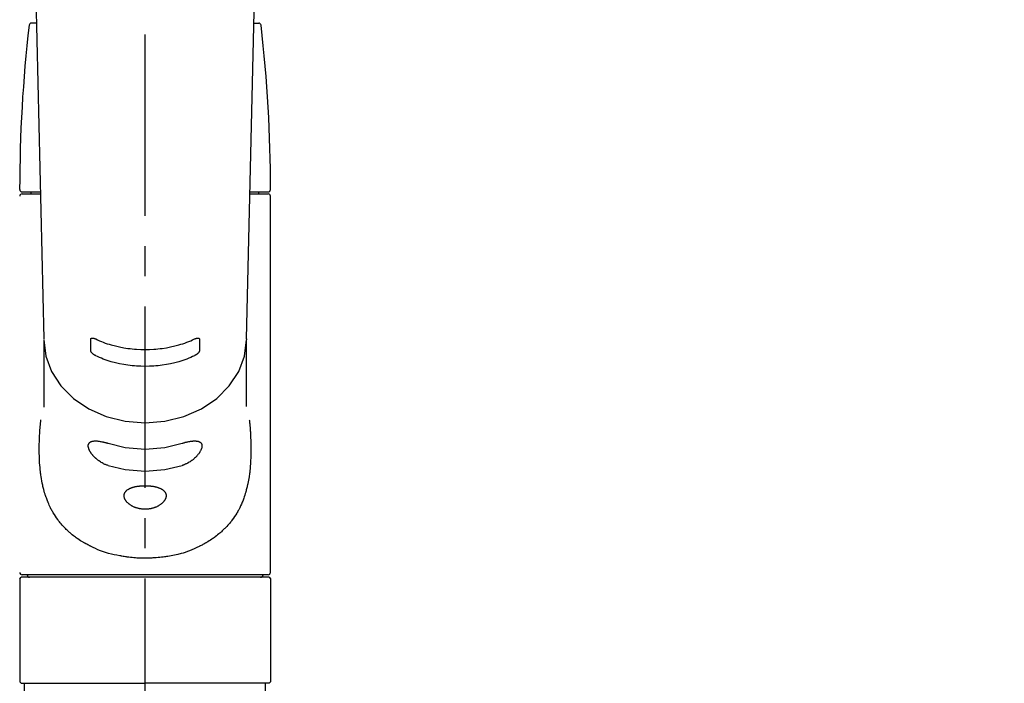
# Model space of a CAD drawing. Extents: x 0 to 26473, y -13 to 8857.
# Drawn here: x 17632 to 17836, y 2924 to 3061 of the extents above; entities that cross this region are included whole.
import ezdxf

# ---------------------------------------------------------------- set-up
doc = ezdxf.new("R2010")
doc.units = 0
doc.header["$LTSCALE"] = 50
doc.header["$MEASUREMENT"] = 0
doc.linetypes.add('CENTER2', pattern=[1.125, 0.75, -0.125, 0.125, -0.125])
doc.linetypes.add('DASHED', pattern=[0.75, 0.5, -0.25])
doc.layers.get('0').update_dxf_attribs({"linetype": 'CONTINUOUS'})
doc.layers.add('150-機器', color=8, linetype='CONTINUOUS')
doc.layers.add('160-文字', color=254, linetype='CONTINUOUS')
doc.styles.add('KH001', font='txt')
doc.dimstyles.new('KH1xx030', dxfattribs={"dimscale": 30, "dimtxt": 2, "dimasz": 0.6, "dimexe": 0.3, "dimexo": 1.2, "dimgap": 0.5, "dimtad": 3, "dimdec": 1, "dimdsep": 46, "dimlunit": 6, "dimtxsty": 'KH001', "dimblk": 'DOT', "dimcen": 1, "dimdle": 1, "dimclrd": 256, "dimclre": 256, "dimclrt": 256, "dimadec": 0, "dimazin": 0, "dimtfac": 1, "dimtdec": 1, "dimtix": 1, "dimtmove": 2, "dimatfit": 3, "dimldrblk": 'CLOSEDBLANK', "dimfxl": 1, "dimtolj": 1, "dimtzin": 0, "dimlwd": -1, "dimlwe": -1, "dimarcsym": 0})

# ---------------------------------------------------------------- blocks, each defined once
blk = doc.blocks.new('F402_S')
at = {"layer": '150-機器', "color": 161, "linetype": 'CENTER2'}
blk.add_line((0, -72.08), (0, 259.91), dxfattribs=at)
at = {"layer": '150-機器', "color": 13, "linetype": 'Continuous'}
for p, q in [((-22.94, 156.05), (-20.95, 71.25)), ((20.95, 71.25), (22.94, 156.05)), ((-22.48, 136.54), (-23.49, 136.54)), ((22.48, 136.54), (23.49, 136.54)), ((-25.43, 101.63), (-21.69, 101.63)), ((-25.43, 101.23), (-21.68, 101.23)), ((-23.54, 101.23), (-23.54, 101.63)), ((21.68, 101.23), (25.43, 101.23)), ((21.69, 101.63), (25.43, 101.63)), ((23.54, 101.23), (23.54, 101.63)), ((25.93, 22.94), (25.93, 100.73)), ((-20.95, 71.27), (-20.94, 71.14)), ((20.95, 71.27), (20.94, 71.04)), ((-20.94, 71.04), (-20.94, 57.14)), ((20.94, 57.24), (20.94, 71.04)), ((25.43, 22.44), (-25.43, 22.44)), ((-25.93, 21.64), (-25.63, 21.94)), ((-25.93, 21.64), (-25.93, 0.3)), ((0, 21.94), (-25.63, 21.94)), ((25.63, 21.94), (0, 21.94)), ((25.63, 21.94), (25.93, 21.64)), ((25.93, 21.64), (25.93, 11.47)), ((25.93, 11.47), (25.93, 0.3)), ((-25.63, 0), (-25.93, 0.3)), ((-25.63, 0), (0, 0)), ((25.63, 0), (0, 0)), ((25.93, 0.3), (25.63, 0))]:
    blk.add_line(p, q, dxfattribs=at)
at = {"layer": '150-機器', "color": 13, "linetype": 'DASHED', "ltscale": 0.5}
for p, q in [((-24.93, -2.99), (-24.93, 0)), ((24.93, -2.99), (24.93, 0))]:
    blk.add_line(p, q, dxfattribs=at)
at = {"layer": '150-機器', "color": 13, "linetype": 'Continuous'}
for points in [[(-11.23, 71.15), (-11.23, 71.15), (-11.23, 71.16), (-11.23, 71.16), (-11.23, 71.16), (-11.23, 71.17), (-11.23, 71.18), (-11.23, 71.18), (-11.23, 71.19), (-11.23, 71.2), (-11.23, 71.21), (-11.23, 71.22), (-11.22, 71.22), (-11.22, 71.23), (-11.22, 71.24), (-11.21, 71.25), (-11.21, 71.26), (-11.2, 71.27), (-11.2, 71.28), (-11.19, 71.29), (-11.18, 71.3), (-11.17, 71.31), (-11.16, 71.32), (-11.15, 71.34), (-11.13, 71.35), (-11.11, 71.36), (-11.09, 71.37), (-11.07, 71.38), (-11.05, 71.39), (-11.01, 71.39), (-10.98, 71.4), (-10.94, 71.4), (-10.91, 71.4), (-10.87, 71.4), (-10.83, 71.4), (-10.79, 71.4), (-10.75, 71.39), (-10.71, 71.38), (-10.67, 71.38), (-10.62, 71.37), (-10.58, 71.36), (-10.54, 71.34), (-10.51, 71.33), (-10.47, 71.32), (-10.43, 71.31), (-10.4, 71.3), (-10.37, 71.29), (-10.34, 71.27), (-10.31, 71.26), (-10.29, 71.26), (-10.27, 71.25), (-10.26, 71.24), (-10.24, 71.23), (-10.24, 71.23), (-10.23, 71.23), (-10.22, 71.22), (-10.21, 71.22)], [(10.21, 71.22), (10.22, 71.22), (10.23, 71.23), (10.24, 71.23), (10.24, 71.23), (10.26, 71.24), (10.28, 71.25), (10.29, 71.26), (10.31, 71.26), (10.34, 71.27), (10.37, 71.29), (10.4, 71.3), (10.43, 71.31), (10.47, 71.32), (10.51, 71.33), (10.54, 71.34), (10.58, 71.36), (10.63, 71.37), (10.67, 71.38), (10.71, 71.38), (10.75, 71.39), (10.79, 71.39), (10.83, 71.4), (10.87, 71.4), (10.91, 71.4), (10.94, 71.4), (10.98, 71.4), (11.01, 71.39), (11.04, 71.39), (11.07, 71.38), (11.09, 71.37), (11.11, 71.36), (11.13, 71.35), (11.15, 71.34), (11.16, 71.33), (11.17, 71.31), (11.18, 71.3), (11.19, 71.29), (11.2, 71.28), (11.21, 71.27), (11.21, 71.26), (11.22, 71.25), (11.22, 71.23), (11.23, 71.22), (11.23, 71.21), (11.23, 71.2), (11.23, 71.19), (11.23, 71.18), (11.23, 71.17), (11.23, 71.16), (11.23, 71.16), (11.23, 71.15), (11.23, 71.15)], [(-20.94, 71.04), (-20.94, 71.04), (-20.54, 67.69), (-19.35, 64.47), (-17.41, 61.5), (-14.81, 58.9), (-11.64, 56.77), (-8.02, 55.18), (-4.09, 54.21), (0, 53.88), (4.09, 54.21), (8.02, 55.18), (11.64, 56.77), (14.81, 58.9), (17.41, 61.5), (19.35, 64.47), (20.54, 67.69), (20.94, 71.04)], [(-11.23, 68.8), (-11.23, 69), (-11.23, 69.19), (-11.23, 69.39), (-11.23, 69.58), (-11.23, 69.78), (-11.23, 69.98), (-11.23, 70.17), (-11.23, 70.37), (-11.23, 70.56), (-11.23, 70.76), (-11.23, 70.95), (-11.23, 71.15)], [(-10.21, 71.22), (-9.83, 71.04), (-9.44, 70.86), (-9.05, 70.69), (-8.65, 70.52), (-8.24, 70.37), (-7.83, 70.23), (-7.41, 70.11), (-6.99, 69.99), (-6.14, 69.77), (-5.28, 69.57), (-4.42, 69.4), (-3.55, 69.27), (-3.11, 69.21), (-2.66, 69.16), (-2.22, 69.12), (-1.78, 69.09), (-0.89, 69.04), (0, 69.03), (0.89, 69.04), (1.78, 69.09), (2.22, 69.12), (2.66, 69.16), (3.11, 69.21), (3.55, 69.27), (4.42, 69.4), (5.28, 69.57), (6.14, 69.77), (6.99, 69.99), (7.41, 70.11), (7.83, 70.23), (8.24, 70.37), (8.65, 70.52), (9.05, 70.69), (9.44, 70.86), (9.83, 71.04), (10.21, 71.22)], [(11.23, 71.15), (11.23, 70.95), (11.23, 70.76), (11.23, 70.56), (11.23, 70.37), (11.23, 70.17), (11.23, 69.98), (11.23, 69.78), (11.23, 69.58), (11.23, 69.39), (11.23, 69.19), (11.23, 69), (11.23, 68.8)], [(-10.21, 67.75), (-10.22, 67.76), (-10.23, 67.76), (-10.24, 67.76), (-10.24, 67.77), (-10.26, 67.77), (-10.28, 67.78), (-10.29, 67.79), (-10.31, 67.8), (-10.34, 67.81), (-10.37, 67.83), (-10.4, 67.85), (-10.43, 67.86), (-10.47, 67.89), (-10.51, 67.91), (-10.55, 67.93), (-10.58, 67.96), (-10.63, 67.99), (-10.67, 68.02), (-10.71, 68.05), (-10.75, 68.09), (-10.79, 68.12), (-10.83, 68.15), (-10.87, 68.19), (-10.91, 68.23), (-10.95, 68.26), (-10.98, 68.3), (-11.01, 68.34), (-11.04, 68.37), (-11.07, 68.41), (-11.09, 68.44), (-11.11, 68.47), (-11.13, 68.5), (-11.15, 68.53), (-11.16, 68.55), (-11.17, 68.57), (-11.18, 68.6), (-11.19, 68.62), (-11.2, 68.64), (-11.21, 68.65), (-11.21, 68.67), (-11.22, 68.69), (-11.22, 68.71), (-11.23, 68.72), (-11.23, 68.74), (-11.23, 68.75), (-11.23, 68.76), (-11.23, 68.77), (-11.23, 68.78), (-11.23, 68.79), (-11.23, 68.79), (-11.23, 68.8), (-11.23, 68.8)], [(10.21, 67.75), (9.83, 67.57), (9.44, 67.39), (9.05, 67.21), (8.66, 67.05), (8.25, 66.9), (7.83, 66.76), (7.41, 66.63), (6.99, 66.51), (6.14, 66.29), (5.28, 66.09), (4.42, 65.93), (3.55, 65.79), (3.11, 65.73), (2.67, 65.68), (2.22, 65.64), (1.78, 65.61), (0.89, 65.56), (0, 65.55), (-0.89, 65.56), (-1.78, 65.61), (-2.22, 65.64), (-2.67, 65.68), (-3.11, 65.73), (-3.55, 65.79), (-4.42, 65.93), (-5.28, 66.09), (-6.14, 66.29), (-6.99, 66.51), (-7.41, 66.63), (-7.83, 66.76), (-8.25, 66.9), (-8.66, 67.05), (-9.05, 67.21), (-9.44, 67.39), (-9.83, 67.57), (-10.21, 67.75)], [(11.23, 68.8), (11.23, 68.8), (11.23, 68.8), (11.23, 68.79), (11.23, 68.79), (11.23, 68.78), (11.23, 68.78), (11.23, 68.77), (11.23, 68.76), (11.23, 68.75), (11.23, 68.74), (11.23, 68.73), (11.22, 68.72), (11.22, 68.7), (11.22, 68.69), (11.21, 68.68), (11.21, 68.66), (11.2, 68.65), (11.2, 68.63), (11.19, 68.62), (11.18, 68.6), (11.17, 68.57), (11.16, 68.55), (11.15, 68.53), (11.13, 68.5), (11.11, 68.47), (11.09, 68.44), (11.07, 68.41), (11.05, 68.37), (11.01, 68.34), (10.98, 68.3), (10.95, 68.26), (10.91, 68.23), (10.87, 68.19), (10.83, 68.15), (10.8, 68.12), (10.75, 68.09), (10.71, 68.05), (10.67, 68.02), (10.63, 67.99), (10.58, 67.96), (10.55, 67.93), (10.51, 67.91), (10.47, 67.89), (10.43, 67.86), (10.4, 67.85), (10.37, 67.83), (10.34, 67.81), (10.31, 67.8), (10.29, 67.79), (10.28, 67.78), (10.26, 67.77), (10.24, 67.77), (10.24, 67.76), (10.23, 67.76), (10.22, 67.76), (10.21, 67.75)], [(21.55, 54.47), (21.57, 54.36), (21.58, 54.26), (21.59, 54.15), (21.6, 54.04), (21.61, 53.93), (21.62, 53.82), (21.63, 53.71), (21.64, 53.61), (21.67, 53.26), (21.7, 52.91), (21.73, 52.57), (21.75, 52.22), (21.77, 51.98), (21.78, 51.74), (21.8, 51.51), (21.81, 51.27), (21.83, 50.79), (21.85, 50.31), (21.87, 49.83), (21.88, 49.36), (21.88, 49.12), (21.89, 48.88), (21.89, 48.64), (21.89, 48.4), (21.89, 48.04), (21.88, 47.68), (21.87, 47.31), (21.86, 46.95), (21.86, 46.83), (21.85, 46.71), (21.85, 46.59), (21.84, 46.47), (21.83, 46.23), (21.82, 45.99), (21.81, 45.76), (21.79, 45.52), (21.78, 45.4), (21.77, 45.28), (21.77, 45.16), (21.76, 45.04), (21.73, 44.69), (21.7, 44.33), (21.66, 43.98), (21.63, 43.63), (21.6, 43.39), (21.57, 43.16), (21.54, 42.93), (21.5, 42.7), (21.44, 42.35), (21.38, 42.01), (21.31, 41.67), (21.24, 41.32), (21.22, 41.21), (21.19, 41.1), (21.17, 40.99), (21.14, 40.87), (21.09, 40.65), (21.04, 40.43), (20.98, 40.21), (20.93, 39.99), (20.9, 39.88), (20.87, 39.77), (20.84, 39.66), (20.81, 39.56), (20.71, 39.24), (20.62, 38.92), (20.52, 38.6), (20.41, 38.28), (20.33, 38.08), (20.26, 37.87), (20.18, 37.67), (20.09, 37.47), (19.92, 37.07), (19.74, 36.68), (19.56, 36.29), (19.36, 35.91), (19.26, 35.72), (19.16, 35.54), (19.05, 35.36), (18.94, 35.17), (18.73, 34.82), (18.5, 34.47), (18.26, 34.13), (18.02, 33.8), (17.9, 33.63), (17.77, 33.47), (17.64, 33.31), (17.51, 33.15), (17.31, 32.91), (17.1, 32.68), (16.89, 32.45), (16.68, 32.23), (16.6, 32.15), (16.53, 32.08), (16.46, 32.01), (16.38, 31.93), (16.24, 31.78), (16.09, 31.64), (15.93, 31.5), (15.78, 31.36), (15.7, 31.29), (15.62, 31.22), (15.54, 31.15), (15.47, 31.08), (15.23, 30.88), (14.99, 30.68), (14.74, 30.48), (14.5, 30.29), (14.33, 30.16), (14.16, 30.04), (13.99, 29.92), (13.81, 29.8), (13.54, 29.62), (13.27, 29.45), (13, 29.29), (12.72, 29.12), (12.63, 29.07), (12.53, 29.02), (12.44, 28.96), (12.35, 28.91), (12.15, 28.8), (11.96, 28.7), (11.77, 28.6), (11.58, 28.5), (11.48, 28.45), (11.38, 28.4), (11.28, 28.35), (11.18, 28.3), (10.68, 28.06), (10.18, 27.82), (9.67, 27.6), (9.16, 27.38), (8.74, 27.23), (8.31, 27.08), (7.88, 26.95), (7.45, 26.83), (6.77, 26.66), (6.08, 26.51), (5.39, 26.38), (4.7, 26.26), (4.46, 26.22), (4.23, 26.18), (3.99, 26.15), (3.75, 26.11), (3.4, 26.07), (3.04, 26.03), (2.68, 26), (2.32, 25.97), (2.2, 25.96), (2.08, 25.95), (1.96, 25.94), (1.84, 25.93), (1.6, 25.92), (1.37, 25.91), (1.13, 25.9), (0.89, 25.89), (0.77, 25.88), (0.65, 25.88), (0.53, 25.88), (0.41, 25.88), (0.05, 25.87), (-0.3, 25.87), (-0.66, 25.87), (-1.02, 25.88), (-1.25, 25.89), (-1.49, 25.9), (-1.73, 25.91), (-1.96, 25.93), (-2.32, 25.96), (-2.67, 25.99), (-3.02, 26.03), (-3.38, 26.08), (-3.49, 26.09), (-3.61, 26.11), (-3.73, 26.12), (-3.85, 26.14), (-4.08, 26.17), (-4.32, 26.21), (-4.55, 26.24), (-4.79, 26.28), (-4.9, 26.31), (-5.02, 26.33), (-5.13, 26.35), (-5.25, 26.37), (-5.83, 26.48), (-6.4, 26.59), (-6.97, 26.72), (-7.54, 26.85), (-7.97, 26.98), (-8.4, 27.11), (-8.83, 27.26), (-9.25, 27.42), (-9.77, 27.63), (-10.27, 27.86), (-10.77, 28.1), (-11.27, 28.35), (-11.37, 28.4), (-11.47, 28.45), (-11.57, 28.49), (-11.66, 28.54), (-11.86, 28.64), (-12.05, 28.75), (-12.24, 28.85), (-12.43, 28.96), (-12.52, 29.01), (-12.62, 29.06), (-12.71, 29.12), (-12.8, 29.17), (-13.08, 29.34), (-13.35, 29.5), (-13.62, 29.67), (-13.88, 29.85), (-14.06, 29.97), (-14.23, 30.09), (-14.4, 30.21), (-14.57, 30.34), (-14.81, 30.53), (-15.05, 30.73), (-15.29, 30.93), (-15.53, 31.13), (-15.61, 31.2), (-15.68, 31.27), (-15.76, 31.34), (-15.84, 31.41), (-15.99, 31.55), (-16.14, 31.69), (-16.29, 31.84), (-16.44, 31.99), (-16.51, 32.06), (-16.59, 32.13), (-16.66, 32.21), (-16.73, 32.29), (-16.94, 32.51), (-17.16, 32.74), (-17.36, 32.97), (-17.56, 33.21), (-17.69, 33.37), (-17.82, 33.53), (-17.95, 33.7), (-18.07, 33.86), (-18.31, 34.2), (-18.54, 34.54), (-18.77, 34.89), (-18.99, 35.25), (-19.09, 35.43), (-19.2, 35.61), (-19.3, 35.79), (-19.4, 35.98), (-19.54, 36.27), (-19.68, 36.56), (-19.81, 36.85), (-19.94, 37.15), (-19.99, 37.25), (-20.03, 37.35), (-20.07, 37.45), (-20.11, 37.55), (-20.19, 37.76), (-20.27, 37.96), (-20.35, 38.17), (-20.42, 38.37), (-20.46, 38.47), (-20.5, 38.58), (-20.53, 38.68), (-20.57, 38.79), (-20.67, 39.11), (-20.77, 39.42), (-20.87, 39.74), (-20.96, 40.06), (-21.02, 40.28), (-21.07, 40.5), (-21.12, 40.73), (-21.17, 40.95), (-21.27, 41.4), (-21.36, 41.86), (-21.44, 42.32), (-21.51, 42.78), (-21.55, 43.02), (-21.58, 43.25), (-21.61, 43.48), (-21.64, 43.72), (-21.69, 44.19), (-21.73, 44.66), (-21.77, 45.13), (-21.81, 45.6), (-21.82, 45.84), (-21.83, 46.08), (-21.84, 46.32), (-21.85, 46.56), (-21.87, 47.04), (-21.88, 47.52), (-21.89, 48), (-21.89, 48.49), (-21.89, 48.73), (-21.89, 48.96), (-21.88, 49.2), (-21.88, 49.44), (-21.86, 50.02), (-21.84, 50.6), (-21.82, 51.18), (-21.79, 51.76), (-21.77, 52.1), (-21.75, 52.44), (-21.72, 52.78), (-21.69, 53.12), (-21.66, 53.46), (-21.63, 53.8), (-21.59, 54.13), (-21.55, 54.47)], [(-7.66, 45.06), (-7.8, 45.1), (-7.93, 45.14), (-8.06, 45.18), (-8.19, 45.23), (-8.32, 45.28), (-8.45, 45.34), (-8.57, 45.4), (-8.69, 45.47), (-8.88, 45.57), (-9.06, 45.68), (-9.24, 45.79), (-9.41, 45.91), (-9.47, 45.95), (-9.53, 45.99), (-9.59, 46.03), (-9.64, 46.07), (-9.75, 46.16), (-9.86, 46.24), (-9.97, 46.33), (-10.07, 46.42), (-10.13, 46.46), (-10.18, 46.51), (-10.23, 46.55), (-10.28, 46.6), (-10.38, 46.69), (-10.47, 46.79), (-10.57, 46.88), (-10.66, 46.98), (-10.71, 47.03), (-10.75, 47.08), (-10.79, 47.13), (-10.83, 47.18), (-10.89, 47.25), (-10.95, 47.33), (-11.01, 47.4), (-11.07, 47.48), (-11.08, 47.5), (-11.1, 47.53), (-11.12, 47.55), (-11.14, 47.58), (-11.17, 47.63), (-11.21, 47.68), (-11.24, 47.73), (-11.27, 47.78), (-11.29, 47.81), (-11.31, 47.83), (-11.32, 47.86), (-11.34, 47.88), (-11.38, 47.96), (-11.43, 48.03), (-11.47, 48.11), (-11.51, 48.19), (-11.53, 48.23), (-11.55, 48.28), (-11.58, 48.33), (-11.6, 48.38), (-11.62, 48.45), (-11.65, 48.52), (-11.67, 48.6), (-11.69, 48.67), (-11.69, 48.69), (-11.7, 48.71), (-11.7, 48.74), (-11.71, 48.76), (-11.72, 48.8), (-11.73, 48.85), (-11.73, 48.89), (-11.74, 48.94), (-11.74, 48.96), (-11.75, 48.98), (-11.75, 49), (-11.75, 49.02), (-11.75, 49.08), (-11.76, 49.14), (-11.75, 49.2), (-11.75, 49.26), (-11.75, 49.3), (-11.74, 49.34), (-11.73, 49.37), (-11.72, 49.41), (-11.7, 49.48), (-11.67, 49.54), (-11.64, 49.6), (-11.6, 49.66), (-11.58, 49.68), (-11.56, 49.71), (-11.54, 49.74), (-11.52, 49.76), (-11.46, 49.81), (-11.41, 49.85), (-11.35, 49.89), (-11.29, 49.93), (-11.26, 49.94), (-11.22, 49.96), (-11.19, 49.97), (-11.15, 49.99), (-11.08, 50.02), (-11, 50.04), (-10.92, 50.06), (-10.84, 50.08), (-10.8, 50.09), (-10.76, 50.09), (-10.71, 50.1), (-10.67, 50.1), (-10.53, 50.12), (-10.38, 50.13), (-10.24, 50.14), (-10.1, 50.14), (-9.99, 50.13), (-9.88, 50.12), (-9.77, 50.11), (-9.66, 50.1), (-9.48, 50.07), (-9.3, 50.04), (-9.12, 50.01), (-8.94, 49.97), (-8.88, 49.96), (-8.82, 49.95), (-8.76, 49.94), (-8.7, 49.92), (-8.57, 49.89), (-8.44, 49.86), (-8.31, 49.83), (-8.19, 49.79), (-8.12, 49.77), (-8.06, 49.76), (-7.99, 49.74), (-7.93, 49.72), (-7.86, 49.7), (-7.79, 49.68), (-7.73, 49.66), (-7.66, 49.63)], [(-7.66, 49.63), (-4.09, 48.77), (0, 48.44), (4.09, 48.77), (7.66, 49.63)], [(7.66, 49.63), (7.79, 49.68), (7.93, 49.72), (8.06, 49.76), (8.19, 49.8), (8.32, 49.84), (8.44, 49.87), (8.57, 49.9), (8.69, 49.93), (8.87, 49.97), (9.05, 50), (9.23, 50.03), (9.41, 50.06), (9.47, 50.07), (9.53, 50.07), (9.58, 50.08), (9.64, 50.09), (9.75, 50.1), (9.86, 50.11), (9.97, 50.12), (10.07, 50.12), (10.13, 50.12), (10.18, 50.13), (10.23, 50.13), (10.28, 50.13), (10.38, 50.13), (10.47, 50.12), (10.57, 50.11), (10.66, 50.11), (10.71, 50.1), (10.75, 50.09), (10.79, 50.09), (10.83, 50.08), (10.89, 50.07), (10.95, 50.05), (11.01, 50.03), (11.07, 50.01), (11.08, 50.01), (11.1, 50), (11.12, 50), (11.14, 49.99), (11.17, 49.97), (11.21, 49.96), (11.24, 49.94), (11.27, 49.93), (11.29, 49.92), (11.31, 49.91), (11.32, 49.9), (11.34, 49.89), (11.38, 49.86), (11.43, 49.83), (11.47, 49.8), (11.51, 49.77), (11.53, 49.74), (11.55, 49.72), (11.58, 49.69), (11.6, 49.67), (11.62, 49.62), (11.65, 49.58), (11.67, 49.53), (11.69, 49.48), (11.69, 49.47), (11.7, 49.45), (11.7, 49.43), (11.71, 49.41), (11.72, 49.38), (11.73, 49.34), (11.74, 49.31), (11.74, 49.27), (11.74, 49.25), (11.75, 49.23), (11.75, 49.22), (11.75, 49.2), (11.75, 49.14), (11.75, 49.08), (11.75, 49.02), (11.75, 48.96), (11.74, 48.91), (11.74, 48.87), (11.73, 48.82), (11.72, 48.78), (11.7, 48.68), (11.67, 48.59), (11.64, 48.49), (11.6, 48.4), (11.58, 48.35), (11.56, 48.3), (11.54, 48.25), (11.52, 48.2), (11.46, 48.1), (11.41, 48), (11.35, 47.89), (11.29, 47.8), (11.26, 47.74), (11.22, 47.69), (11.19, 47.64), (11.15, 47.59), (11.08, 47.49), (11, 47.39), (10.93, 47.29), (10.84, 47.19), (10.8, 47.14), (10.76, 47.09), (10.71, 47.04), (10.67, 46.99), (10.53, 46.84), (10.39, 46.7), (10.25, 46.55), (10.1, 46.42), (9.99, 46.32), (9.88, 46.23), (9.77, 46.15), (9.66, 46.06), (9.48, 45.95), (9.31, 45.83), (9.13, 45.72), (8.94, 45.62), (8.88, 45.59), (8.82, 45.55), (8.76, 45.52), (8.7, 45.48), (8.57, 45.42), (8.44, 45.36), (8.32, 45.3), (8.19, 45.24), (8.12, 45.22), (8.06, 45.19), (7.99, 45.17), (7.93, 45.14), (7.86, 45.12), (7.8, 45.1), (7.73, 45.08), (7.66, 45.06)], [(-7.66, 45.06), (-4.09, 44.2), (0, 43.87), (4.09, 44.2), (7.66, 45.06)]]:
    blk.add_lwpolyline(points, dxfattribs=at)
blk.add_lwpolyline([(0, 40.86), (0.07, 40.86), (0.14, 40.86), (0.21, 40.86), (0.28, 40.86), (0.36, 40.86), (0.43, 40.86), (0.5, 40.86), (0.57, 40.85), (0.7, 40.85), (0.84, 40.84), (0.98, 40.82), (1.12, 40.81), (1.19, 40.8), (1.25, 40.8), (1.32, 40.79), (1.39, 40.78), (1.52, 40.76), (1.65, 40.74), (1.78, 40.72), (1.91, 40.69), (1.97, 40.68), (2.04, 40.67), (2.1, 40.65), (2.16, 40.64), (2.28, 40.61), (2.4, 40.58), (2.51, 40.54), (2.63, 40.51), (2.69, 40.49), (2.74, 40.47), (2.8, 40.45), (2.85, 40.43), (2.96, 40.39), (3.06, 40.35), (3.16, 40.3), (3.26, 40.26), (3.3, 40.23), (3.35, 40.21), (3.39, 40.18), (3.44, 40.16), (3.52, 40.11), (3.6, 40.06), (3.68, 40), (3.76, 39.94), (3.79, 39.91), (3.83, 39.88), (3.86, 39.85), (3.89, 39.82), (3.95, 39.76), (4.01, 39.69), (4.06, 39.63), (4.11, 39.56), (4.14, 39.53), (4.16, 39.49), (4.18, 39.46), (4.2, 39.42), (4.23, 39.35), (4.27, 39.28), (4.29, 39.2), (4.31, 39.12), (4.32, 39.08), (4.33, 39.05), (4.34, 39.01), (4.34, 38.97), (4.35, 38.89), (4.35, 38.81), (4.35, 38.72), (4.34, 38.64), (4.34, 38.6), (4.33, 38.56), (4.32, 38.52), (4.31, 38.48), (4.29, 38.39), (4.26, 38.31), (4.23, 38.22), (4.2, 38.14), (4.18, 38.1), (4.16, 38.06), (4.14, 38.01), (4.11, 37.97), (4.06, 37.89), (4.01, 37.8), (3.95, 37.72), (3.89, 37.64), (3.86, 37.6), (3.83, 37.56), (3.79, 37.52), (3.76, 37.48), (3.68, 37.4), (3.6, 37.32), (3.52, 37.24), (3.44, 37.17), (3.39, 37.13), (3.35, 37.1), (3.3, 37.06), (3.26, 37.02), (3.16, 36.95), (3.06, 36.88), (2.96, 36.82), (2.85, 36.75), (2.8, 36.72), (2.74, 36.69), (2.69, 36.66), (2.63, 36.63), (2.51, 36.57), (2.4, 36.51), (2.28, 36.46), (2.16, 36.41), (2.1, 36.38), (2.04, 36.36), (1.97, 36.34), (1.91, 36.31), (1.78, 36.27), (1.65, 36.23), (1.52, 36.19), (1.39, 36.16), (1.32, 36.14), (1.25, 36.13), (1.18, 36.11), (1.12, 36.1), (0.98, 36.08), (0.84, 36.05), (0.7, 36.04), (0.56, 36.02), (0.49, 36.02), (0.42, 36.01), (0.35, 36.01), (0.28, 36), (0.14, 36), (0, 36), (-0.14, 36), (-0.28, 36), (-0.35, 36.01), (-0.42, 36.01), (-0.49, 36.02), (-0.56, 36.02), (-0.7, 36.04), (-0.84, 36.05), (-0.98, 36.08), (-1.12, 36.1), (-1.19, 36.11), (-1.25, 36.13), (-1.32, 36.14), (-1.39, 36.16), (-1.52, 36.19), (-1.65, 36.23), (-1.78, 36.27), (-1.91, 36.31), (-1.97, 36.34), (-2.03, 36.36), (-2.1, 36.38), (-2.16, 36.41), (-2.28, 36.46), (-2.4, 36.51), (-2.52, 36.57), (-2.63, 36.63), (-2.69, 36.66), (-2.74, 36.69), (-2.8, 36.72), (-2.85, 36.75), (-2.95, 36.81), (-3.06, 36.88), (-3.16, 36.95), (-3.25, 37.02), (-3.3, 37.06), (-3.35, 37.1), (-3.39, 37.13), (-3.44, 37.17), (-3.52, 37.24), (-3.6, 37.32), (-3.68, 37.4), (-3.76, 37.48), (-3.79, 37.52), (-3.82, 37.56), (-3.86, 37.6), (-3.89, 37.64), (-3.95, 37.72), (-4.01, 37.8), (-4.06, 37.89), (-4.11, 37.97), (-4.14, 38.01), (-4.16, 38.06), (-4.18, 38.1), (-4.2, 38.14), (-4.23, 38.22), (-4.26, 38.31), (-4.29, 38.39), (-4.31, 38.48), (-4.32, 38.52), (-4.33, 38.56), (-4.34, 38.6), (-4.34, 38.64), (-4.35, 38.72), (-4.35, 38.8), (-4.35, 38.89), (-4.34, 38.97), (-4.34, 39.01), (-4.33, 39.05), (-4.32, 39.08), (-4.31, 39.12), (-4.29, 39.2), (-4.27, 39.27), (-4.24, 39.35), (-4.2, 39.42), (-4.18, 39.45), (-4.16, 39.49), (-4.14, 39.53), (-4.11, 39.56), (-4.06, 39.63), (-4.01, 39.7), (-3.95, 39.76), (-3.89, 39.82), (-3.86, 39.85), (-3.83, 39.88), (-3.79, 39.91), (-3.76, 39.94), (-3.68, 40), (-3.6, 40.05), (-3.52, 40.11), (-3.44, 40.16), (-3.39, 40.18), (-3.35, 40.21), (-3.3, 40.23), (-3.25, 40.26), (-3.16, 40.31), (-3.06, 40.35), (-2.96, 40.39), (-2.85, 40.43), (-2.8, 40.45), (-2.74, 40.47), (-2.69, 40.49), (-2.63, 40.51), (-2.52, 40.54), (-2.4, 40.58), (-2.28, 40.61), (-2.16, 40.64), (-2.1, 40.65), (-2.04, 40.67), (-1.97, 40.68), (-1.91, 40.69), (-1.78, 40.72), (-1.65, 40.74), (-1.52, 40.76), (-1.39, 40.78), (-1.32, 40.79), (-1.26, 40.8), (-1.19, 40.8), (-1.12, 40.81), (-0.98, 40.82), (-0.84, 40.84), (-0.7, 40.85), (-0.56, 40.85), (-0.49, 40.86), (-0.42, 40.86), (-0.35, 40.86), (-0.28, 40.86), (-0.21, 40.86), (-0.14, 40.86), (-0.07, 40.86), (0, 40.86)], close=True, dxfattribs=at)
for centre, radius, start, end in [((-23.49, 136.04), 0.499, 90, 173.4651), ((23.49, 136.04), 0.499, 6.5349, 90), ((273.27, 102.04), 299.21, 173.4651, 179.9836), ((-273.27, 102.04), 299.21, 0.0164, 6.5349), ((-25.43, 102.13), 0.499, 179.9836, 270), ((25.43, 102.13), 0.499, 270, 0.0164), ((-25.43, 100.73), 0.499, 90, 180), ((25.43, 100.73), 0.499, 0, 90), ((-25.43, 22.94), 0.499, 180, 270), ((-23.89, 22.44), 0.499, 180, 270), ((23.89, 22.44), 0.499, 270, 0), ((25.43, 22.94), 0.499, 270, 0)]:
    blk.add_arc(centre, radius, start, end, dxfattribs=at)
blk = doc.blocks.new('_ClosedBlank')
at = {"color": 0, "linetype": 'ByBlock', "lineweight": -2}
for p, q in [((-1, 0.167), (0, 0)), ((-1, 0.167), (-1, -0.167)), ((0, 0), (-1, -0.167))]:
    blk.add_line(p, q, dxfattribs=at)
blk = doc.blocks.new('_Dot')
at = {"color": 0, "linetype": 'ByBlock', "lineweight": -2}
blk.add_line((-0.5, 0), (-1, 0), dxfattribs=at)
at = {"color": 0, "linetype": 'ByBlock', "const_width": 0.5}
blk.add_lwpolyline([(-0.25, 0, 1), (0.25, 0, 1)], format="xyb", close=True, dxfattribs=at)

msp = doc.modelspace()

# ---------------------------------------------------------------- block references
at = {"layer": '150-機器'}
msp.add_blockref('F402_S', (17658.32, 2923.73), dxfattribs=at)

# ---------------------------------------------------------------- leaders
at = {"layer": '160-文字', "annotation_type": 0, "has_hookline": 1, "hookline_direction": 0, "text_width": 1397.52}
msp.add_leader([(16414.42, 2766.84), (16867.03, 3331.17), (16867.63, 3331.17)], dimstyle='KH1xx030', override={"dimgap": 0.5, "dimtad": 1}, dxfattribs=at)

doc.saveas('drawing.dxf')
